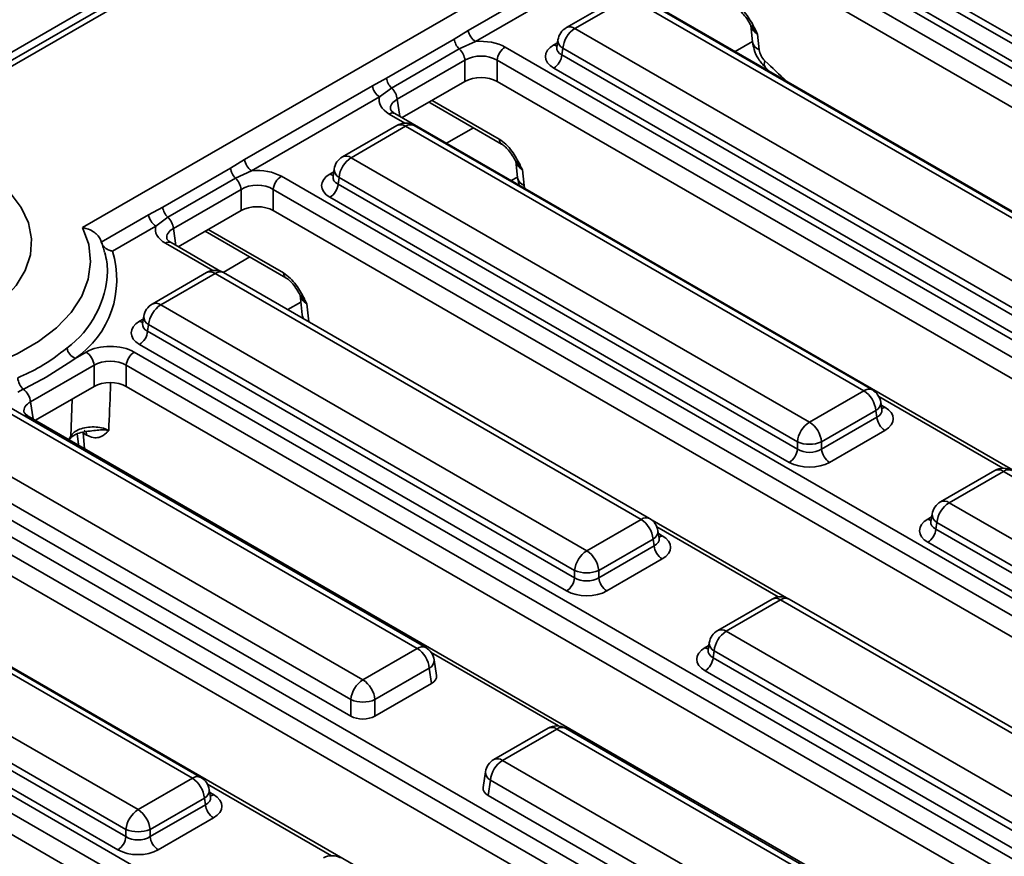
# Model space of a CAD drawing. Units: millimetres. Extents: x 40 to 2075, y -175 to 1455.
# Drawn here: x 773 to 816, y 341 to 377 of the extents above; entities that cross this region are included whole.
import ezdxf

# ---------------------------------------------------------------- set-up
doc = ezdxf.new("R2010")
doc.units = ezdxf.units.MM
doc.header["$LTSCALE"] = 5
doc.linetypes.add('SLD-Сплошная', pattern=[0])

msp = doc.modelspace()

# ---------------------------------------------------------------- linework, layer by layer
at = {"color": 7, "linetype": 'SLD-Сплошная', "lineweight": 35}
for p, q in [((967.953, 488.364), (614.753, 284.516)), ((791.261, 386.024), (767.948, 372.569)), ((791.636, 385.987), (768.323, 372.532)), ((804.784, 381.945), (854.769, 353.096)), ((827.364, 370.318), (807.308, 381.893)), ((776.001, 368.107), (799.308, 381.558)), ((854.417, 352.52), (804.432, 381.369)), ((807.264, 381.6), (827.364, 370)), ((827.012, 369.424), (806.912, 381.024)), ((854.103, 351.774), (804.432, 380.442)), ((792.882, 376.736), (798.48, 379.967)), ((798.794, 379.479), (793.195, 376.248)), ((849.448, 349.905), (799.462, 378.754)), ((799.551, 378.229), (797.173, 376.857)), ((799.926, 378.192), (797.548, 376.82)), ((819.982, 366.617), (799.926, 378.192)), ((820.357, 366.654), (800.301, 378.229)), ((792.269, 376.356), (792.882, 376.736)), ((797.548, 376.82), (817.604, 365.245)), ((805.248, 376.964), (805.325, 376.221)), ((789.306, 374.646), (792.269, 376.356)), ((793.195, 376.248), (792.488, 375.926)), ((796.807, 376.319), (796.757, 375.99)), ((805.543, 376.569), (805.613, 375.887)), ((792.488, 375.926), (789.525, 374.216)), ((794.495, 376.007), (844.481, 347.158)), ((796.757, 376), (796.756, 375.987)), ((797.02, 375.956), (796.976, 375.662)), ((817.076, 364.381), (797.02, 375.956)), ((792.734, 375.431), (789.771, 373.721)), ((792.734, 374.504), (792.734, 375.431)), ((844.129, 346.582), (794.143, 375.431)), ((794.143, 375.431), (794.143, 374.504)), ((796.976, 375.662), (817.076, 364.062)), ((816.724, 363.486), (796.623, 375.086)), ((805.884, 375.112), (806.066, 374.943)), ((788.687, 374.314), (789.306, 374.646)), ((792.734, 374.504), (789.987, 372.918)), ((843.772, 345.861), (794.143, 374.504)), ((783.088, 371.083), (788.687, 374.314)), ((789.525, 374.216), (789, 373.827)), ((789, 373.827), (783.402, 370.596)), ((791.211, 373.57), (794.341, 371.763)), ((789.669, 373.102), (789.664, 373.105)), ((839.655, 344.253), (789.669, 373.102)), ((789.758, 372.577), (787.38, 371.204)), ((790.133, 372.54), (787.755, 371.167)), ((810.189, 360.965), (790.133, 372.54)), ((810.564, 361.002), (790.508, 372.577)), ((782.475, 370.704), (783.088, 371.083)), ((787.755, 371.167), (807.811, 359.592)), ((794.96, 371.026), (795.036, 370.283)), ((779.512, 368.994), (782.475, 370.704)), ((783.402, 370.596), (782.695, 370.274)), ((787.013, 370.667), (786.964, 370.338)), ((795.254, 370.631), (795.325, 369.949)), ((782.695, 370.274), (779.732, 368.564)), ((784.702, 370.354), (834.687, 341.505)), ((786.963, 370.348), (786.963, 370.335)), ((787.227, 370.303), (787.182, 370.01)), ((807.282, 358.728), (787.227, 370.303)), ((795.036, 370.283), (795.102, 369.966)), ((782.941, 369.778), (779.978, 368.068)), ((782.941, 368.852), (782.941, 369.778)), ((834.335, 340.929), (784.35, 369.778)), ((784.35, 369.778), (784.35, 368.852)), ((787.182, 370.01), (807.282, 358.41)), ((806.93, 357.834), (786.83, 369.434)), ((778.893, 368.662), (779.512, 368.994)), ((782.941, 368.852), (780.193, 367.266)), ((833.978, 340.209), (784.35, 368.852)), ((776.823, 367.467), (778.893, 368.662)), ((779.732, 368.564), (779.207, 368.175)), ((779.207, 368.175), (777.312, 367.081)), ((781.37, 367.945), (784.903, 365.906)), ((779.876, 367.449), (779.87, 367.452)), ((782.058, 366.19), (779.876, 367.449)), ((777.312, 367.081), (777.309, 367.08)), ((781.425, 366.135), (779.047, 364.763)), ((781.8, 366.098), (779.422, 364.726)), ((800.442, 355.339), (781.8, 366.098)), ((800.817, 355.376), (782.175, 366.135)), ((785.521, 365.169), (785.613, 364.283)), ((779.422, 364.726), (798.064, 353.967)), ((778.681, 364.226), (778.631, 363.897)), ((785.613, 364.283), (785.647, 364.119)), ((778.63, 363.906), (778.63, 363.894)), ((778.894, 363.862), (778.849, 363.569)), ((797.535, 353.103), (778.894, 363.862)), ((778.849, 363.569), (797.535, 352.784)), ((797.183, 352.208), (778.497, 362.993)), ((775.682, 362.384), (776.154, 362.657)), ((778.267, 362.657), (821.35, 337.792)), ((776.506, 362.081), (773.729, 360.478)), ((776.506, 361.154), (776.506, 362.081)), ((820.997, 337.216), (777.915, 362.081)), ((777.915, 362.081), (777.915, 361.154)), ((776.506, 361.154), (773.944, 359.675)), ((820.772, 336.419), (777.915, 361.154)), ((773.408, 361.034), (773.171, 360.906)), ((807.811, 359.592), (810.189, 360.965)), ((790.648, 349.687), (772.007, 360.446)), ((791.023, 349.724), (772.382, 360.483)), ((810.98, 360.136), (810.93, 360.465)), ((773.627, 359.859), (773.621, 359.862)), ((816.709, 334.994), (773.627, 359.859)), ((810.717, 360.101), (808.339, 358.728)), ((808.339, 358.41), (810.761, 359.808)), ((810.761, 359.808), (810.717, 360.101)), ((810.981, 360.129), (810.98, 360.138)), ((765.115, 359.05), (815.101, 330.201)), ((769.629, 359.073), (788.27, 348.315)), ((775.773, 359.077), (775.819, 358.631)), ((776.182, 359.029), (776.022, 359.121)), ((811.114, 359.232), (808.691, 357.834)), ((775.819, 358.631), (775.827, 358.589)), ((807.282, 358.41), (807.282, 358.728)), ((808.339, 358.728), (808.339, 358.41)), ((814.748, 329.625), (764.763, 358.474)), ((787.742, 347.451), (769.1, 358.209)), ((814.391, 328.904), (764.763, 357.547)), ((768.999, 357.544), (787.742, 346.727)), ((815.921, 357.477), (813.543, 356.105)), ((816.296, 357.44), (813.918, 356.068)), ((836.352, 345.865), (816.296, 357.44)), ((810.274, 327.296), (760.289, 356.145)), ((813.918, 356.068), (833.974, 344.492)), ((780.808, 344.008), (760.753, 355.583)), ((781.183, 344.045), (761.128, 355.62)), ((813.176, 355.567), (813.126, 355.238)), ((798.064, 353.967), (800.442, 355.339)), ((806.806, 351.907), (800.923, 355.302)), ((813.126, 355.248), (813.126, 355.235)), ((813.39, 355.204), (813.345, 354.91)), ((833.445, 343.628), (813.39, 355.204)), ((801.233, 354.51), (801.183, 354.839)), ((813.345, 354.91), (833.445, 343.31)), ((758.375, 354.211), (778.43, 342.636)), ((800.97, 354.475), (798.592, 353.103)), ((798.592, 352.784), (801.014, 354.182)), ((801.014, 354.182), (800.97, 354.475)), ((801.234, 354.504), (801.233, 354.512)), ((833.093, 342.734), (812.993, 354.334)), ((755.322, 353.398), (805.307, 324.549)), ((777.902, 341.772), (757.846, 353.347)), ((801.367, 353.606), (798.944, 352.208)), ((757.802, 353.054), (777.902, 341.453)), ((797.535, 352.784), (797.535, 353.103)), ((798.592, 353.103), (798.592, 352.784)), ((804.955, 323.973), (754.969, 352.822)), ((777.55, 340.877), (757.45, 352.478)), ((804.598, 323.252), (754.969, 351.895)), ((806.174, 351.852), (803.796, 350.479)), ((806.549, 351.815), (804.171, 350.442)), ((825.19, 341.056), (806.549, 351.815)), ((825.565, 341.093), (806.924, 351.852)), ((804.171, 350.442), (822.812, 339.683)), ((803.429, 349.942), (803.379, 349.613)), ((788.27, 348.315), (790.648, 349.687)), ((803.379, 349.622), (803.378, 349.61)), ((803.643, 349.578), (803.598, 349.285)), ((822.284, 338.819), (803.643, 349.578)), ((791.494, 348.5), (791.39, 349.187)), ((803.598, 349.285), (822.284, 338.5)), ((791.177, 348.823), (788.798, 347.451)), ((791.277, 348.157), (791.177, 348.823)), ((821.932, 337.924), (803.246, 348.709)), ((788.798, 346.727), (791.277, 348.157)), ((787.742, 346.727), (787.742, 347.451)), ((788.798, 347.451), (788.798, 346.727)), ((796.381, 346.199), (794.003, 344.827)), ((796.755, 346.162), (794.377, 344.79)), ((815.397, 335.403), (796.755, 346.162)), ((815.772, 335.441), (797.13, 346.199)), ((794.377, 344.79), (813.019, 334.031)), ((793.636, 344.29), (793.532, 343.602)), ((778.43, 342.636), (780.808, 344.008)), ((793.849, 343.926), (793.748, 343.26)), ((812.491, 333.167), (793.849, 343.926)), ((781.6, 343.179), (781.55, 343.508)), ((781.337, 343.144), (778.959, 341.772)), ((781.381, 342.851), (781.337, 343.144)), ((781.601, 343.173), (781.6, 343.181)), ((793.748, 343.26), (812.491, 332.443)), ((778.959, 341.453), (781.381, 342.851)), ((781.733, 342.275), (779.311, 340.877)), ((777.902, 341.453), (777.902, 341.772)), ((778.959, 341.772), (778.959, 341.453))]:
    msp.add_line(p, q, dxfattribs=at)
at = {"color": 8, "linetype": 'SLD-Сплошная', "lineweight": 35}
for p, q in [((796.623, 376.103), (796.788, 376.198)), ((805.321, 376.256), (804.556, 375.814)), ((789.771, 373.721), (789.884, 372.978)), ((791.298, 373.675), (794.238, 371.978)), ((790.112, 372.677), (789.419, 373.077)), ((793.11, 372.474), (791.934, 371.795)), ((786.83, 370.451), (786.995, 370.546)), ((795.033, 370.318), (794.763, 370.162)), ((779.978, 368.068), (780.09, 367.325)), ((781.504, 368.023), (784.799, 366.121)), ((781.698, 366.229), (779.626, 367.425)), ((783.317, 366.821), (782.151, 366.149)), ((785.554, 364.847), (784.981, 364.516)), ((785.816, 364.774), (785.897, 363.987)), ((778.497, 364.009), (778.662, 364.104)), ((816.275, 357.577), (810.848, 360.709)), ((773.729, 360.478), (773.841, 359.735)), ((775.486, 358.982), (775.553, 360.604)), ((810.949, 360.343), (811.114, 360.248)), ((775.405, 358.833), (775.486, 358.982)), ((776.022, 359.121), (776.093, 358.435)), ((812.993, 355.351), (813.158, 355.446)), ((806.447, 351.945), (801.136, 355.01)), ((801.202, 354.718), (801.367, 354.623)), ((796.834, 346.296), (791.255, 349.516)), ((803.246, 349.725), (803.411, 349.821)), ((786.895, 340.621), (781.468, 343.752)), ((781.568, 343.387), (781.733, 343.291))]:
    msp.add_line(p, q, dxfattribs=at)
at = {"color": 8, "linetype": 'SLD-Сплошная', "lineweight": 35, "flags": 128}
for points in [[(791.171, 373.602), (791.171, 373.601), (791.211, 373.57)], [(775.486, 358.982), (775.472, 358.908), (775.451, 358.856)]]:
    msp.add_lwpolyline(points, dxfattribs=at)
at = {"color": 7, "linetype": 'SLD-Сплошная', "lineweight": 35, "flags": 128}
for points in [[(771.394, 370.759), (772.186, 370.228), (772.833, 369.634), (773.318, 368.992), (773.632, 368.315), (773.768, 367.619), (773.723, 366.918), (773.497, 366.23), (773.096, 365.568), (772.529, 364.948), (771.808, 364.385), (770.949, 363.889), (769.972, 363.473), (768.898, 363.145), (767.752, 362.914), (766.559, 362.784), (765.346, 362.757), (764.139, 362.836), (762.966, 363.017), (761.853, 363.297), (760.825, 363.67), (759.904, 364.127)], [(764.5, 361.469), (765.789, 361.314), (767.104, 361.265), (768.417, 361.324), (769.703, 361.489), (770.936, 361.758), (772.091, 362.124), (773.144, 362.58), (774.076, 363.118), (774.867, 363.726), (775.501, 364.392), (775.966, 365.103), (776.252, 365.846), (776.354, 366.604), (776.27, 367.362), (776.001, 368.107)]]:
    msp.add_lwpolyline(points, dxfattribs=at)
at = {"color": 7, "linetype": 'SLD-Сплошная', "lineweight": 35}
for centre, radius, start, end in [((793.578, 376.839), 0.703, 188.4464, 237.1025), ((797.548, 376.207), 0.75, 119.9912, 171.3848), ((798.18, 375.84), 1.165, 122.7974, 174.3141), ((792.989, 376.453), 0.727, 187.7046, 226.4905), ((791.939, 375.345), 0.8, 6.1491, 46.6106), ((794.916, 375.354), 0.777, 122.7974, 174.3141), ((796.203, 375.739), 0.777, 302.7974, 354.3141), ((790.026, 374.743), 0.727, 187.7046, 226.4905), ((789.383, 374.418), 0.703, 188.4464, 237.1025), ((788.976, 373.635), 0.8, 6.1491, 46.6106), ((790.133, 371.927), 0.75, 60.0088, 119.9912), ((783.784, 371.187), 0.703, 188.4464, 237.1025), ((787.755, 370.555), 0.75, 119.9912, 171.3848), ((788.386, 370.188), 1.165, 122.7974, 174.3141), ((783.195, 370.801), 0.727, 187.7046, 226.4905), ((782.145, 369.693), 0.8, 6.1491, 46.6106), ((785.123, 369.701), 0.777, 122.7974, 174.3141), ((786.409, 370.087), 0.777, 302.7974, 354.3141), ((780.232, 369.091), 0.727, 187.7046, 226.4905), ((779.589, 368.766), 0.703, 188.4464, 237.1025), ((779.182, 367.983), 0.8, 6.1491, 46.6106), ((773.319, 365.833), 4.181, 304.4294, 17.3498), ((773.67, 366.124), 3.424, 1.2423, 14.7924), ((781.8, 365.486), 0.75, 60.0088, 119.9912), ((779.422, 364.113), 0.75, 119.9912, 171.3848), ((780.053, 363.746), 1.165, 122.7974, 174.3141), ((778.076, 363.646), 0.777, 302.7974, 354.3141), ((775.925, 362.954), 0.619, 190.9926, 246.9432), ((775.733, 362.004), 0.777, 5.6859, 57.2026), ((778.688, 362.004), 0.777, 122.7974, 174.3141), ((773.965, 361.614), 0.804, 186.2054, 226.1353), ((772.945, 360.396), 0.788, 5.9253, 54.0151), ((809.558, 359.985), 1.165, 5.6859, 57.2026), ((810.189, 360.352), 0.75, 8.6152, 60.0088), ((811.534, 359.885), 0.777, 185.6859, 237.2026), ((808.442, 358.613), 1.165, 122.7974, 174.3141), ((807.179, 358.613), 1.165, 5.6859, 57.2026), ((807.811, 360.003), 1.38, 247.4858, 292.5142), ((806.509, 358.487), 0.777, 302.7974, 354.3141), ((809.112, 358.487), 0.777, 185.6859, 237.2026), ((816.296, 356.828), 0.75, 60.0088, 119.9912), ((813.918, 355.455), 0.75, 119.9912, 171.3848), ((814.549, 355.088), 1.165, 122.7974, 174.3141), ((799.81, 354.36), 1.165, 5.6859, 57.2026), ((800.442, 354.727), 0.75, 8.6152, 60.0088), ((812.572, 354.987), 0.777, 302.7974, 354.3141), ((801.787, 354.259), 0.777, 185.6859, 237.2026), ((798.695, 352.987), 1.165, 122.7974, 174.3141), ((797.432, 352.987), 1.165, 5.6859, 57.2026), ((798.064, 354.377), 1.38, 247.4858, 292.5142), ((796.762, 352.861), 0.777, 302.7974, 354.3141), ((799.365, 352.861), 0.777, 185.6859, 237.2026), ((806.549, 351.202), 0.75, 60.0088, 119.9912), ((804.171, 349.83), 0.75, 119.9912, 171.3848), ((804.802, 349.463), 1.165, 122.7974, 174.3141), ((790.017, 348.708), 1.165, 5.6859, 57.2026), ((790.648, 349.075), 0.75, 8.6152, 60.0088), ((802.825, 349.362), 0.777, 302.7974, 354.3141), ((788.901, 347.335), 1.165, 122.7974, 174.3141), ((787.639, 347.335), 1.165, 5.6859, 57.2026), ((788.27, 348.725), 1.38, 247.4858, 292.5142), ((796.755, 345.55), 0.75, 60.0088, 119.9912), ((794.377, 344.177), 0.75, 119.9912, 171.3848), ((795.009, 343.81), 1.165, 122.7974, 174.3141), ((780.177, 343.029), 1.165, 5.6859, 57.2026), ((780.808, 343.396), 0.75, 8.6152, 60.0088), ((779.061, 341.656), 1.165, 122.7974, 174.3141), ((777.799, 341.656), 1.165, 5.6859, 57.2026), ((782.154, 342.928), 0.777, 185.6859, 237.2026), ((778.43, 343.046), 1.38, 247.4858, 292.5142), ((777.129, 341.53), 0.777, 302.7974, 354.3141), ((779.732, 341.53), 0.777, 185.6859, 237.2026), ((786.916, 339.871), 0.75, 60.0088, 119.9912)]:
    msp.add_arc(centre, radius, start, end, dxfattribs=at)
at = {"color": 8, "linetype": 'SLD-Сплошная', "lineweight": 35}
for centre, radius, start, end in [((797.329, 376.518), 0.373, 54.027, 114.6712), ((797.205, 376.309), 0.399, 178.4406, 242.298), ((805.762, 376.307), 0.446, 191.1572, 250.454), ((796.794, 376.377), 0.323, 238.0657, 265.1493), ((806.099, 375.273), 0.268, 151.0882, 216.8639), ((789.566, 372.873), 0.251, 67.0693, 125.8166), ((789.914, 372.238), 0.373, 54.027, 114.6712), ((790.352, 372.238), 0.373, 65.3288, 125.973), ((794.48, 371.963), 0.243, 176.3725, 235.6229), ((787.536, 370.865), 0.373, 54.027, 114.6712), ((787.412, 370.656), 0.399, 178.4406, 242.298), ((787.001, 370.724), 0.323, 238.0657, 265.1493), ((795.474, 370.369), 0.446, 191.1572, 250.454), ((779.773, 367.221), 0.251, 67.0693, 125.8166), ((772.73, 366.353), 4.366, 306.3427, 357.9729), ((781.582, 365.808), 0.363, 53.1121, 115.5861), ((782.018, 365.808), 0.363, 64.4139, 126.8879), ((785.042, 366.106), 0.243, 176.3725, 235.6229), ((779.203, 364.424), 0.373, 54.027, 114.6712), ((779.079, 364.215), 0.399, 178.4406, 242.298), ((785.952, 364.326), 0.342, 187.2176, 219.7894), ((778.668, 364.283), 0.323, 238.0657, 265.1493), ((810.407, 360.674), 0.363, 64.4139, 126.8879), ((810.544, 360.447), 0.387, 296.6135, 2.6479), ((810.943, 360.522), 0.323, 274.8507, 301.9343), ((773.529, 359.671), 0.212, 64.1235, 112.2509), ((775.939, 359.045), 0.243, 356.4002, 55.2844), ((816.077, 357.138), 0.373, 54.027, 114.6712), ((816.515, 357.138), 0.373, 65.3288, 125.973), ((813.7, 355.777), 0.363, 53.1121, 115.5861), ((813.575, 355.557), 0.399, 178.4406, 242.298), ((800.66, 355.049), 0.363, 64.4139, 126.8879), ((813.164, 355.625), 0.323, 238.0657, 265.1493), ((800.797, 354.821), 0.387, 296.6135, 2.6479), ((801.196, 354.896), 0.323, 274.8507, 301.9343), ((806.331, 351.524), 0.363, 53.1121, 115.5861), ((806.767, 351.524), 0.363, 64.4139, 126.8879), ((803.952, 350.14), 0.373, 54.027, 114.6712), ((803.828, 349.931), 0.399, 178.4406, 242.298), ((790.866, 349.397), 0.363, 64.4139, 126.8879), ((803.417, 349.999), 0.323, 238.0657, 265.1493), ((791.003, 349.169), 0.387, 296.6135, 2.6479), ((796.537, 345.872), 0.363, 53.1121, 115.5861), ((796.973, 345.872), 0.363, 64.4139, 126.8879), ((794.158, 344.488), 0.373, 54.027, 114.6712), ((794.034, 344.279), 0.399, 178.4406, 242.298), ((781.026, 343.718), 0.363, 64.4139, 126.8879), ((781.163, 343.49), 0.387, 296.6135, 2.6479), ((781.563, 343.565), 0.323, 274.8507, 301.9343)]:
    msp.add_arc(centre, radius, start, end, dxfattribs=at)
for centre, major_axis, ratio, start_param, end_param in [((806.254, 376.961), (1.007, -0.059), 0.587193, 3.241549, 3.963304), ((797.517, 376.003), (0.762, 0.074), 0.563505, 2.982121, 3.86885), ((828.525, 446.972), (-59.45, 96.385), 0.55697, 2.01845, 2.030863), ((790.492, 373.278), (1.014, -0.074), 0.566454, 2.401232, 3.278638), ((795.965, 371.023), (1.007, -0.059), 0.587193, 3.241549, 3.963304), ((787.724, 370.351), (0.762, 0.074), 0.563505, 2.982121, 3.86885), ((795.676, 369.781), (-0.263, 0.426), 0.55697, 0.856646, 1.263284), ((780.699, 367.626), (1.014, -0.074), 0.566454, 2.401232, 3.278638), ((786.527, 365.166), (1.007, -0.059), 0.587193, 3.241549, 3.963304), ((779.391, 363.909), (0.762, 0.074), 0.563505, 2.982121, 3.86885), ((774.449, 360.035), (1.014, -0.074), 0.566454, 2.401232, 3.278638), ((810.22, 360.148), (0.762, -0.074), 0.563505, 5.555928, 6.42679), ((813.887, 355.251), (0.762, 0.074), 0.563505, 2.982121, 3.86885), ((800.473, 354.523), (0.762, -0.074), 0.563505, 5.555928, 6.42679), ((804.14, 349.625), (0.762, 0.074), 0.563505, 2.982121, 3.86885), ((780.839, 343.191), (0.762, -0.074), 0.563505, 5.555928, 6.42679)]:
    msp.add_ellipse(centre, major_axis=major_axis, ratio=ratio, start_param=start_param, end_param=end_param, dxfattribs=at)
at = {"color": 7, "linetype": 'SLD-Сплошная', "lineweight": 35}
for centre, major_axis, ratio, start_param, end_param in [((793.439, 375.387), (1.5, 0), 0.581546, 0.789196, 1.733647), ((797.517, 375.595), (1.26, 0), 0.572778, 2.359993, 3.923193), ((805.964, 375.719), (-0.263, 0.426), 0.55697, 0.856646, 2.01845), ((793.439, 374.979), (1, 0), 0.636068, 0.789196, 2.352396), ((793.439, 374.091), (1, 0), 0.581546, 0.789196, 2.352396), ((790.492, 373.687), (1.511, 0), 0.572778, 2.978742, 3.923193), ((783.645, 369.735), (1.5, 0), 0.581546, 0.789196, 1.733647), ((787.724, 369.942), (1.26, 0), 0.572778, 2.359993, 3.923193), ((783.645, 369.327), (1, 0), 0.636068, 0.789196, 2.352396), ((783.645, 368.439), (1, 0), 0.581546, 0.789196, 2.352396), ((780.699, 368.035), (1.511, 0), 0.572778, 2.978742, 3.923193), ((779.391, 363.501), (1.26, 0), 0.572778, 2.359993, 3.923193), ((777.211, 362.037), (1.5, 0), 0.581546, 0.789196, 2.352396), ((777.211, 361.629), (1, 0), 0.636068, 0.789196, 2.352396), ((777.211, 360.741), (1, 0), 0.581546, 0.789196, 2.352396), ((810.22, 359.74), (1.26, 0), 0.572778, 5.501585, 7.064785), ((807.811, 358.758), (0.75, 0), 0.654243, 3.930789, 5.493989), ((807.811, 358.35), (1.25, 0), 0.581546, 3.930789, 5.493989), ((813.887, 354.843), (1.26, 0), 0.572778, 2.359993, 3.923193), ((800.473, 354.114), (1.26, 0), 0.572778, 5.501585, 7.064785), ((798.064, 353.132), (0.75, 0), 0.654243, 3.930789, 5.493989), ((798.064, 352.724), (1.25, 0), 0.581546, 3.930789, 5.493989), ((804.14, 349.217), (1.26, 0), 0.572778, 2.359993, 3.923193), ((790.741, 348.462), (0.756, 0), 0.572778, 5.501585, 6.369749), ((788.27, 347.036), (0.75, 0), 0.581546, 3.930789, 5.493989), ((794.285, 343.565), (0.756, 0), 0.572778, 3.055029, 3.923193), ((780.839, 342.783), (1.26, 0), 0.572778, 5.501585, 7.064785), ((778.43, 341.801), (0.75, 0), 0.654243, 3.930789, 5.493989), ((778.43, 341.393), (1.25, 0), 0.581546, 3.930789, 5.493989)]:
    msp.add_ellipse(centre, major_axis=major_axis, ratio=ratio, start_param=start_param, end_param=end_param, dxfattribs=at)
for points, knots in [([(804.526, 377.916), (804.625, 377.847), (804.821, 377.711), (805.147, 377.319), (805.37, 376.922), (805.507, 376.643), (805.542, 376.57), (805.543, 376.569)], [0, 0, 0, 0, 0.234033, 0.467044, 0.861283, 0.997475, 1, 1, 1, 1]), ([(804.631, 377.699), (804.635, 377.697), (804.672, 377.679), (804.78, 377.596), (804.943, 377.429), (805.114, 377.199), (805.208, 377.022), (805.254, 376.938)], [0, 0, 0, 0, 0.026336, 0.216531, 0.440476, 0.733861, 1, 1, 1, 1]), ([(805.325, 376.221), (805.343, 376.115), (805.386, 375.86), (805.566, 375.465), (805.777, 375.231), (805.884, 375.112)], [0, 0, 0, 0, 0.259342, 0.621938, 1, 1, 1, 1]), ([(789.669, 373.102), (789.634, 373.124), (789.54, 373.184), (789.481, 373.266), (789.482, 373.271), (789.483, 373.274)], [0, 0, 0, 0, 0.2421388, 0.6478462, 1, 1, 1, 1]), ([(794.238, 371.978), (794.336, 371.91), (794.533, 371.773), (794.858, 371.381), (795.082, 370.984), (795.218, 370.705), (795.254, 370.632), (795.254, 370.631)], [0, 0, 0, 0, 0.2340329, 0.4670437, 0.8612834, 0.9974745, 1, 1, 1, 1]), ([(794.342, 371.761), (794.347, 371.759), (794.383, 371.741), (794.492, 371.658), (794.654, 371.491), (794.825, 371.261), (794.92, 371.084), (794.965, 371)], [0, 0, 0, 0, 0.026808, 0.216911, 0.440748, 0.73399, 1, 1, 1, 1]), ([(776.823, 367.467), (776.808, 367.515), (776.773, 367.628), (776.647, 367.796), (776.451, 367.954), (776.227, 368.058), (776.069, 368.096), (776.002, 368.107), (776.001, 368.107)], [0, 0, 0, 0, 0.151968, 0.355694, 0.572234, 0.816559, 0.996365, 1, 1, 1, 1]), ([(776.958, 367.021), (776.919, 367.191), (776.878, 367.375), (776.797, 367.55), (776.791, 367.562)], [0, 0, 0, 0, 0.9289815, 1, 1, 1, 1]), ([(779.876, 367.449), (779.841, 367.472), (779.747, 367.532), (779.688, 367.614), (779.689, 367.619), (779.689, 367.621)], [0, 0, 0, 0, 0.242139, 0.647846, 1, 1, 1, 1]), ([(777.309, 367.08), (777.308, 367.08), (777.287, 367.083), (777.211, 367.1), (777.088, 367.149), (776.959, 367.24), (776.864, 367.348), (776.836, 367.427), (776.823, 367.467)], [0, 0, 0, 0, 0.004822, 0.097067, 0.352281, 0.578822, 0.789095, 1, 1, 1, 1]), ([(784.799, 366.121), (784.898, 366.052), (785.094, 365.916), (785.42, 365.524), (785.644, 365.127), (785.78, 364.848), (785.815, 364.775), (785.816, 364.774)], [0, 0, 0, 0, 0.234033, 0.467044, 0.861283, 0.997475, 1, 1, 1, 1]), ([(784.904, 365.904), (784.908, 365.902), (784.945, 365.884), (785.053, 365.801), (785.216, 365.634), (785.387, 365.404), (785.482, 365.227), (785.527, 365.143)], [0, 0, 0, 0, 0.026808, 0.216911, 0.440748, 0.73399, 1, 1, 1, 1]), ([(773.166, 361.527), (773.504, 361.683), (774.314, 362.06), (774.948, 362.55), (775.317, 362.836)], [0, 0, 0, 0, 0.416978, 1, 1, 1, 1]), ([(775.682, 362.384), (775.267, 362.103), (774.555, 361.621), (773.746, 361.207), (773.408, 361.034)], [0, 0, 0, 0, 0.582665, 1, 1, 1, 1]), ([(773.627, 359.859), (773.592, 359.881), (773.498, 359.941), (773.439, 360.024), (773.44, 360.028), (773.44, 360.031)], [0, 0, 0, 0, 0.242139, 0.647846, 1, 1, 1, 1]), ([(775.486, 358.982), (775.528, 359.04), (775.613, 359.155), (775.864, 359.288), (776.172, 359.371), (776.512, 359.393), (776.844, 359.353), (777.049, 359.284), (777.14, 359.237), (777.15, 359.231)], [0, 0, 0, 0, 0.163512, 0.326816, 0.489616, 0.652185, 0.815046, 0.978593, 1, 1, 1, 1]), ([(775.457, 358.861), (775.468, 358.88), (775.49, 358.92), (775.655, 359.04), (775.911, 359.145), (776.131, 359.176), (776.241, 359.192)], [0, 0, 0, 0, 0.23651, 0.482285, 0.740562, 1, 1, 1, 1]), ([(777.15, 359.231), (777.15, 359.23), (777.117, 359.196), (776.994, 359.067), (776.787, 358.918), (776.474, 358.895), (776.28, 358.985), (776.182, 359.029)], [0, 0, 0, 0, 0.0025262, 0.1393747, 0.5328646, 0.7659222, 1, 1, 1, 1])]:
    msp.add_open_spline(points, degree=3, knots=knots, dxfattribs=at)
at = {"color": 8, "linetype": 'SLD-Сплошная', "lineweight": 35}
for points, knots in [([(805.277, 376.951), (805.302, 376.89), (805.361, 376.752), (805.475, 376.634), (805.541, 376.57), (805.543, 376.569)], [0, 0, 0, 0, 0.435674, 0.991066, 1, 1, 1, 1]), ([(795.254, 370.631), (795.253, 370.632), (795.187, 370.696), (795.072, 370.814), (795.014, 370.952), (794.988, 371.013)], [0, 0, 0, 0, 0.008934, 0.564326, 1, 1, 1, 1]), ([(785.816, 364.774), (785.815, 364.775), (785.748, 364.839), (785.634, 364.957), (785.575, 365.095), (785.55, 365.156)], [0, 0, 0, 0, 0.008934, 0.564326, 1, 1, 1, 1]), ([(777.232, 361.303), (777.228, 361.217), (777.202, 360.526), (777.174, 359.836), (777.15, 359.231)], [0, 0, 0, 0, 0.124053, 1, 1, 1, 1]), ([(777.15, 359.231), (777.149, 359.231), (777.084, 359.243), (776.84, 359.272), (776.513, 359.217), (776.272, 359.2), (776.24, 359.198)], [0, 0, 0, 0, 0.004212, 0.267583, 0.901972, 1, 1, 1, 1])]:
    msp.add_open_spline(points, degree=3, knots=knots, dxfattribs=at)

doc.saveas('drawing.dxf')
